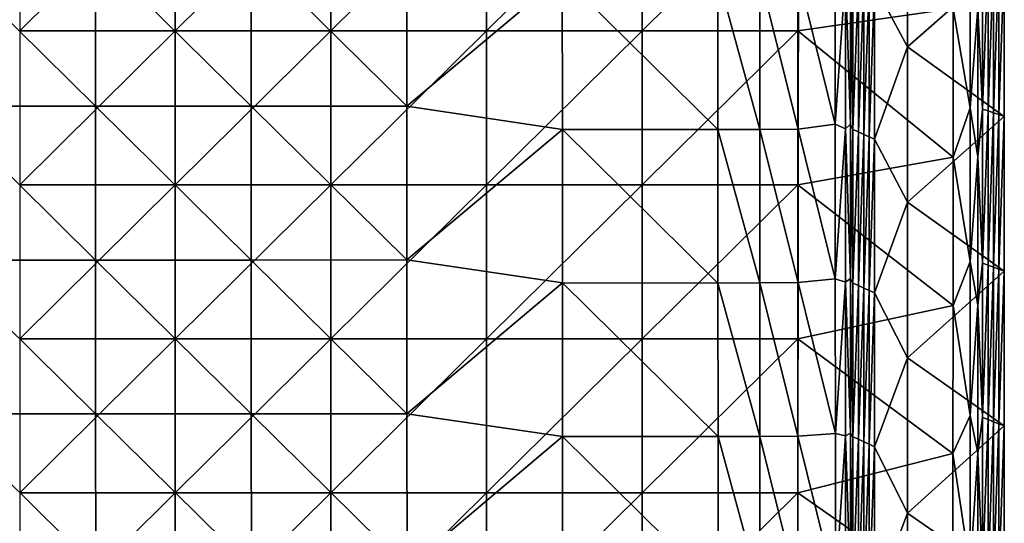
# Model space of a CAD drawing. Units: millimetres. Extents: x -70 to 70, y -84 to 152.
# Drawn here: x 51 to 70, y 4 to 14 of the extents above; entities that cross this region are included whole.
import ezdxf

# ---------------------------------------------------------------- set-up
doc = ezdxf.new("R2010")
doc.units = ezdxf.units.MM
doc.header["$LTSCALE"] = 52.148148
for name, color, linetype in [('1352', 7, 'CONTINUOUS'), ('1380', 7, 'CONTINUOUS'), ('1392', 7, 'CONTINUOUS'), ('1414', 7, 'CONTINUOUS'), ('965', 7, 'CONTINUOUS'), ('967', 7, 'CONTINUOUS'), ('968', 7, 'CONTINUOUS'), ('970', 7, 'CONTINUOUS'), ('974', 7, 'CONTINUOUS')]:
    doc.layers.add(name, color=color, linetype=linetype)

msp = doc.modelspace()

# ---------------------------------------------------------------- linework, layer by layer
at = {"layer": '1352', "color": 7, "linetype": 'CONTINUOUS'}
for points in [[(69.011, 14.396, 15.037), (69.341, 12.482, 14.895), (69.341, 15.453, 14.896), (69.011, 14.396, 15.037)], [(69.341, 12.482, 14.895), (69.492, 14.402, 14.555), (69.341, 15.453, 14.896), (69.341, 12.482, 14.895)], [(69.011, 14.396, 15.037), (69.011, 11.527, 15.037), (69.341, 12.482, 14.895), (69.011, 14.396, 15.037)], [(69.492, 11.533, 14.554), (69.492, 14.402, 14.555), (69.341, 12.482, 14.895), (69.492, 11.533, 14.554)], [(69.011, 11.527, 15.037), (69.341, 9.511, 14.894), (69.341, 12.482, 14.895), (69.011, 11.527, 15.037)], [(69.341, 9.511, 14.894), (69.492, 11.533, 14.554), (69.341, 12.482, 14.895), (69.341, 9.511, 14.894)], [(69.011, 11.527, 15.037), (69.011, 8.664, 15.036), (69.341, 9.511, 14.894), (69.011, 11.527, 15.037)], [(69.492, 8.67, 14.554), (69.492, 11.533, 14.554), (69.341, 9.511, 14.894), (69.492, 8.67, 14.554)], [(69.011, 8.664, 15.036), (69.342, 6.54, 14.894), (69.341, 9.511, 14.894), (69.011, 8.664, 15.036)], [(69.342, 6.54, 14.894), (69.492, 8.67, 14.554), (69.341, 9.511, 14.894), (69.342, 6.54, 14.894)], [(69.011, 8.664, 15.036), (69.01, 5.807, 15.035), (69.342, 6.54, 14.894), (69.011, 8.664, 15.036)], [(69.492, 5.814, 14.553), (69.492, 8.67, 14.554), (69.342, 6.54, 14.894), (69.492, 5.814, 14.553)], [(69.01, 5.807, 15.035), (69.342, 3.569, 14.893), (69.342, 6.54, 14.894), (69.01, 5.807, 15.035)], [(69.342, 3.569, 14.893), (69.492, 5.814, 14.553), (69.342, 6.54, 14.894), (69.342, 3.569, 14.893)], [(69.01, 5.807, 15.035), (69.01, 2.956, 15.034), (69.342, 3.569, 14.893), (69.01, 5.807, 15.035)], [(69.492, 2.963, 14.552), (69.492, 5.814, 14.553), (69.342, 3.569, 14.893), (69.492, 2.963, 14.552)]]:
    msp.add_3dface(points, dxfattribs=at)
at = {"layer": '1380', "color": 7, "linetype": 'CONTINUOUS'}
for points in [[(66.028, 15.032, 13.065), (66.739, 12.163, 13.45), (66.025, 12.069, 13.061), (66.028, 15.032, 13.065)], [(66.739, 15.143, 13.452), (66.739, 12.163, 13.45), (66.028, 15.032, 13.065), (66.739, 15.143, 13.452)], [(66.739, 12.163, 13.45), (66.739, 9.181, 13.449), (66.025, 12.069, 13.061), (66.739, 12.163, 13.45)], [(66.025, 12.069, 13.061), (66.739, 9.181, 13.449), (66.022, 9.107, 13.058), (66.025, 12.069, 13.061)], [(66.739, 9.181, 13.449), (66.74, 6.198, 13.446), (66.022, 9.107, 13.058), (66.739, 9.181, 13.449)], [(66.022, 9.107, 13.058), (66.74, 6.198, 13.446), (66.019, 6.145, 13.054), (66.022, 9.107, 13.058)], [(66.019, 6.145, 13.054), (66.74, 3.213, 13.444), (66.015, 3.182, 13.05), (66.019, 6.145, 13.054)], [(66.74, 6.198, 13.446), (66.74, 3.213, 13.444), (66.019, 6.145, 13.054), (66.74, 6.198, 13.446)]]:
    msp.add_3dface(points, dxfattribs=at)
at = {"layer": '1392', "color": 7, "linetype": 'CONTINUOUS'}
for points in [[(65.285, 12.063, 12.778), (64.471, 15.024, 12.702), (65.286, 15.026, 12.781), (65.285, 12.063, 12.778)], [(64.473, 12.062, 12.699), (64.471, 15.024, 12.702), (65.285, 12.063, 12.778), (64.473, 12.062, 12.699)], [(66.025, 12.069, 13.061), (65.285, 12.063, 12.778), (65.286, 15.026, 12.781), (66.025, 12.069, 13.061)], [(66.028, 15.032, 13.065), (66.025, 12.069, 13.061), (65.286, 15.026, 12.781), (66.028, 15.032, 13.065)], [(65.284, 9.101, 12.775), (64.473, 12.062, 12.699), (65.285, 12.063, 12.778), (65.284, 9.101, 12.775)], [(64.474, 9.099, 12.695), (64.473, 12.062, 12.699), (65.284, 9.101, 12.775), (64.474, 9.099, 12.695)], [(66.022, 9.107, 13.058), (65.284, 9.101, 12.775), (65.285, 12.063, 12.778), (66.022, 9.107, 13.058)], [(66.025, 12.069, 13.061), (66.022, 9.107, 13.058), (65.285, 12.063, 12.778), (66.025, 12.069, 13.061)], [(65.283, 6.139, 12.771), (64.474, 9.099, 12.695), (65.284, 9.101, 12.775), (65.283, 6.139, 12.771)], [(64.476, 6.137, 12.691), (64.474, 9.099, 12.695), (65.283, 6.139, 12.771), (64.476, 6.137, 12.691)], [(66.019, 6.145, 13.054), (65.283, 6.139, 12.771), (65.284, 9.101, 12.775), (66.019, 6.145, 13.054)], [(66.022, 9.107, 13.058), (66.019, 6.145, 13.054), (65.284, 9.101, 12.775), (66.022, 9.107, 13.058)], [(65.282, 3.177, 12.768), (64.476, 6.137, 12.691), (65.283, 6.139, 12.771), (65.282, 3.177, 12.768)], [(64.478, 3.174, 12.686), (64.476, 6.137, 12.691), (65.282, 3.177, 12.768), (64.478, 3.174, 12.686)], [(66.015, 3.182, 13.05), (65.282, 3.177, 12.768), (65.283, 6.139, 12.771), (66.015, 3.182, 13.05)], [(66.019, 6.145, 13.054), (66.015, 3.182, 13.05), (65.283, 6.139, 12.771), (66.019, 6.145, 13.054)]]:
    msp.add_3dface(points, dxfattribs=at)
at = {"layer": '1414', "color": 7, "linetype": 'CONTINUOUS'}
for points in [[(66.739, 12.163, 13.45), (66.739, 15.143, 13.452), (66.934, 15.038, 13.45), (66.739, 12.163, 13.45)], [(66.934, 12.076, 13.448), (66.739, 12.163, 13.45), (66.934, 15.038, 13.45), (66.934, 12.076, 13.448)], [(67.035, 15.147, 13.284), (67.035, 12.167, 13.282), (66.934, 15.038, 13.45), (67.035, 15.147, 13.284)], [(67.035, 12.167, 13.282), (66.934, 12.076, 13.448), (66.934, 15.038, 13.45), (67.035, 12.167, 13.282)], [(66.739, 9.181, 13.449), (66.739, 12.163, 13.45), (66.934, 12.076, 13.448), (66.739, 9.181, 13.449)], [(67.035, 12.167, 13.282), (67.035, 9.186, 13.28), (66.934, 12.076, 13.448), (67.035, 12.167, 13.282)], [(66.934, 9.115, 13.447), (66.739, 9.181, 13.449), (66.934, 12.076, 13.448), (66.934, 9.115, 13.447)], [(67.035, 9.186, 13.28), (66.934, 9.115, 13.447), (66.934, 12.076, 13.448), (67.035, 9.186, 13.28)], [(66.74, 6.198, 13.446), (66.739, 9.181, 13.449), (66.934, 9.115, 13.447), (66.74, 6.198, 13.446)], [(67.035, 9.186, 13.28), (67.035, 6.203, 13.278), (66.934, 9.115, 13.447), (67.035, 9.186, 13.28)], [(66.934, 6.153, 13.444), (66.74, 6.198, 13.446), (66.934, 9.115, 13.447), (66.934, 6.153, 13.444)], [(67.035, 6.203, 13.278), (66.934, 6.153, 13.444), (66.934, 9.115, 13.447), (67.035, 6.203, 13.278)], [(66.74, 3.213, 13.444), (66.74, 6.198, 13.446), (66.934, 6.153, 13.444), (66.74, 3.213, 13.444)], [(66.934, 3.191, 13.442), (66.74, 3.213, 13.444), (66.934, 6.153, 13.444), (66.934, 3.191, 13.442)], [(67.035, 6.203, 13.278), (67.035, 3.218, 13.275), (66.934, 6.153, 13.444), (67.035, 6.203, 13.278)], [(67.035, 3.218, 13.275), (66.934, 3.191, 13.442), (66.934, 6.153, 13.444), (67.035, 3.218, 13.275)]]:
    msp.add_3dface(points, dxfattribs=at)
at = {"layer": '965', "color": 7, "linetype": 'CONTINUOUS'}
for points in [[(51.002, 16.934, 15.643), (51.002, 13.963, 15.633), (54.004, 16.934, 15.555), (51.002, 16.934, 15.643)], [(54.004, 16.934, 15.555), (51.002, 13.963, 15.633), (54.004, 13.963, 15.546), (54.004, 16.934, 15.555)], [(54.004, 16.934, 15.555), (54.004, 13.963, 15.546), (57.007, 16.934, 15.461), (54.004, 16.934, 15.555)], [(57.007, 16.934, 15.461), (54.004, 13.963, 15.546), (57.007, 13.963, 15.454), (57.007, 16.934, 15.461)], [(57.007, 16.934, 15.461), (57.007, 13.963, 15.454), (60.009, 16.934, 15.363), (57.007, 16.934, 15.461)], [(60.009, 16.934, 15.363), (57.007, 13.963, 15.454), (60.009, 13.963, 15.357), (60.009, 16.934, 15.363)], [(60.009, 16.934, 15.363), (60.009, 13.963, 15.357), (63.011, 16.934, 15.259), (60.009, 16.934, 15.363)], [(63.011, 16.934, 15.259), (60.009, 13.963, 15.357), (63.011, 13.963, 15.255), (63.011, 16.934, 15.259)], [(63.011, 16.934, 15.259), (63.011, 13.963, 15.255), (66.014, 16.935, 15.151), (63.011, 16.934, 15.259)], [(66.014, 16.935, 15.151), (63.011, 13.963, 15.255), (66.014, 13.963, 15.149), (66.014, 16.935, 15.151)], [(66.014, 16.935, 15.151), (66.014, 13.963, 15.149), (69.011, 14.396, 15.037), (66.014, 16.935, 15.151)], [(69.011, 14.396, 15.037), (66.014, 13.963, 15.149), (69.011, 11.527, 15.037), (69.011, 14.396, 15.037)], [(51.002, 13.963, 15.633), (51.002, 10.991, 15.621), (54.004, 13.963, 15.546), (51.002, 13.963, 15.633)], [(54.004, 13.963, 15.546), (51.002, 10.991, 15.621), (54.004, 10.991, 15.536), (54.004, 13.963, 15.546)], [(54.004, 13.963, 15.546), (54.004, 10.991, 15.536), (57.007, 13.963, 15.454), (54.004, 13.963, 15.546)], [(57.007, 13.963, 15.454), (54.004, 10.991, 15.536), (57.007, 10.991, 15.446), (57.007, 13.963, 15.454)], [(57.007, 13.963, 15.454), (57.007, 10.991, 15.446), (60.009, 13.963, 15.357), (57.007, 13.963, 15.454)], [(60.009, 13.963, 15.357), (57.007, 10.991, 15.446), (60.009, 10.991, 15.351), (60.009, 13.963, 15.357)], [(60.009, 13.963, 15.357), (60.009, 10.991, 15.351), (63.011, 13.963, 15.255), (60.009, 13.963, 15.357)], [(63.011, 13.963, 15.255), (60.009, 10.991, 15.351), (63.011, 10.992, 15.251), (63.011, 13.963, 15.255)], [(63.011, 13.963, 15.255), (63.011, 10.992, 15.251), (66.014, 13.963, 15.149), (63.011, 13.963, 15.255)], [(66.014, 13.963, 15.149), (63.011, 10.992, 15.251), (66.014, 10.992, 15.146), (66.014, 13.963, 15.149)], [(66.014, 13.963, 15.149), (66.014, 10.992, 15.146), (69.011, 11.527, 15.037), (66.014, 13.963, 15.149)], [(69.011, 11.527, 15.037), (66.014, 10.992, 15.146), (69.011, 8.664, 15.036), (69.011, 11.527, 15.037)], [(51.002, 10.991, 15.621), (51.002, 8.019, 15.609), (54.004, 10.991, 15.536), (51.002, 10.991, 15.621)], [(54.004, 10.991, 15.536), (51.002, 8.019, 15.609), (54.004, 8.02, 15.525), (54.004, 10.991, 15.536)], [(54.004, 10.991, 15.536), (54.004, 8.02, 15.525), (57.007, 10.991, 15.446), (54.004, 10.991, 15.536)], [(57.007, 10.991, 15.446), (54.004, 8.02, 15.525), (57.007, 8.02, 15.437), (57.007, 10.991, 15.446)], [(57.007, 10.991, 15.446), (57.007, 8.02, 15.437), (60.009, 10.991, 15.351), (57.007, 10.991, 15.446)], [(60.009, 10.991, 15.351), (57.007, 8.02, 15.437), (60.009, 8.02, 15.344), (60.009, 10.991, 15.351)], [(60.009, 10.991, 15.351), (60.009, 8.02, 15.344), (63.011, 10.992, 15.251), (60.009, 10.991, 15.351)], [(63.011, 10.992, 15.251), (60.009, 8.02, 15.344), (63.011, 8.02, 15.246), (63.011, 10.992, 15.251)], [(63.011, 10.992, 15.251), (63.011, 8.02, 15.246), (66.014, 10.992, 15.146), (63.011, 10.992, 15.251)], [(66.014, 10.992, 15.146), (63.011, 8.02, 15.246), (66.014, 8.02, 15.143), (66.014, 10.992, 15.146)], [(66.014, 10.992, 15.146), (66.014, 8.02, 15.143), (69.011, 8.664, 15.036), (66.014, 10.992, 15.146)], [(69.011, 8.664, 15.036), (66.014, 8.02, 15.143), (69.01, 5.807, 15.035), (69.011, 8.664, 15.036)], [(51.002, 8.019, 15.609), (51.002, 5.048, 15.596), (54.004, 8.02, 15.525), (51.002, 8.019, 15.609)], [(54.004, 8.02, 15.525), (51.002, 5.048, 15.596), (54.004, 5.048, 15.514), (54.004, 8.02, 15.525)], [(54.004, 8.02, 15.525), (54.004, 5.048, 15.514), (57.007, 8.02, 15.437), (54.004, 8.02, 15.525)], [(57.007, 8.02, 15.437), (54.004, 5.048, 15.514), (57.007, 5.048, 15.428), (57.007, 8.02, 15.437)], [(57.007, 8.02, 15.437), (57.007, 5.048, 15.428), (60.009, 8.02, 15.344), (57.007, 8.02, 15.437)], [(60.009, 8.02, 15.344), (57.007, 5.048, 15.428), (60.009, 5.048, 15.336), (60.009, 8.02, 15.344)], [(60.009, 8.02, 15.344), (60.009, 5.048, 15.336), (63.011, 8.02, 15.246), (60.009, 8.02, 15.344)], [(63.011, 8.02, 15.246), (60.009, 5.048, 15.336), (63.011, 5.049, 15.241), (63.011, 8.02, 15.246)], [(63.011, 8.02, 15.246), (63.011, 5.049, 15.241), (66.014, 8.02, 15.143), (63.011, 8.02, 15.246)], [(66.014, 8.02, 15.143), (63.011, 5.049, 15.241), (66.014, 5.049, 15.14), (66.014, 8.02, 15.143)], [(66.014, 8.02, 15.143), (66.014, 5.049, 15.14), (69.01, 5.807, 15.035), (66.014, 8.02, 15.143)], [(69.01, 5.807, 15.035), (66.014, 5.049, 15.14), (69.01, 2.956, 15.034), (69.01, 5.807, 15.035)], [(51.002, 5.048, 15.596), (51.002, 2.076, 15.582), (54.004, 5.048, 15.514), (51.002, 5.048, 15.596)], [(54.004, 5.048, 15.514), (51.002, 2.076, 15.582), (54.004, 2.077, 15.502), (54.004, 5.048, 15.514)], [(54.004, 5.048, 15.514), (54.004, 2.077, 15.502), (57.007, 5.048, 15.428), (54.004, 5.048, 15.514)], [(57.007, 5.048, 15.428), (54.004, 2.077, 15.502), (57.007, 2.077, 15.417), (57.007, 5.048, 15.428)], [(57.007, 5.048, 15.428), (57.007, 2.077, 15.417), (60.009, 5.048, 15.336), (57.007, 5.048, 15.428)], [(60.009, 5.048, 15.336), (57.007, 2.077, 15.417), (60.009, 2.077, 15.328), (60.009, 5.048, 15.336)], [(60.009, 5.048, 15.336), (60.009, 2.077, 15.328), (63.011, 5.049, 15.241), (60.009, 5.048, 15.336)], [(63.011, 5.049, 15.241), (60.009, 2.077, 15.328), (63.011, 2.077, 15.235), (63.011, 5.049, 15.241)], [(63.011, 5.049, 15.241), (63.011, 2.077, 15.235), (66.014, 5.049, 15.14), (63.011, 5.049, 15.241)], [(66.014, 5.049, 15.14), (63.011, 2.077, 15.235), (66.014, 2.077, 15.137), (66.014, 5.049, 15.14)], [(66.014, 5.049, 15.14), (66.014, 2.077, 15.137), (69.01, 2.956, 15.034), (66.014, 5.049, 15.14)]]:
    msp.add_3dface(points, dxfattribs=at)
at = {"layer": '967', "color": 7, "linetype": 'CONTINUOUS'}
for points in [[(52.463, 15.478, 13.094), (52.464, 12.51, 13.084), (49.46, 15.478, 13.179), (52.463, 15.478, 13.094)], [(49.46, 15.478, 13.179), (52.464, 12.51, 13.084), (49.462, 12.509, 13.168), (49.46, 15.478, 13.179)], [(55.466, 15.479, 13.004), (55.467, 12.511, 12.995), (52.463, 15.478, 13.094), (55.466, 15.479, 13.004)], [(52.463, 15.478, 13.094), (55.467, 12.511, 12.995), (52.464, 12.51, 13.084), (52.463, 15.478, 13.094)], [(58.469, 15.48, 12.908), (58.47, 12.512, 12.901), (55.466, 15.479, 13.004), (58.469, 15.48, 12.908)], [(55.466, 15.479, 13.004), (58.47, 12.512, 12.901), (55.467, 12.511, 12.995), (55.466, 15.479, 13.004)], [(58.469, 15.48, 12.908), (61.472, 15.025, 12.807), (58.47, 12.512, 12.901), (58.469, 15.48, 12.908)], [(61.472, 15.025, 12.807), (61.473, 12.063, 12.802), (58.47, 12.512, 12.901), (61.472, 15.025, 12.807)], [(61.473, 12.063, 12.802), (61.472, 15.025, 12.807), (64.473, 12.062, 12.699), (61.473, 12.063, 12.802)], [(64.473, 12.062, 12.699), (61.472, 15.025, 12.807), (64.471, 15.024, 12.702), (64.473, 12.062, 12.699)], [(52.464, 12.51, 13.084), (52.466, 9.541, 13.073), (49.462, 12.509, 13.168), (52.464, 12.51, 13.084)], [(49.462, 12.509, 13.168), (52.466, 9.541, 13.073), (49.463, 9.54, 13.155), (49.462, 12.509, 13.168)], [(55.467, 12.511, 12.995), (55.469, 9.542, 12.986), (52.464, 12.51, 13.084), (55.467, 12.511, 12.995)], [(52.464, 12.51, 13.084), (55.469, 9.542, 12.986), (52.466, 9.541, 13.073), (52.464, 12.51, 13.084)], [(58.47, 12.512, 12.901), (58.472, 9.543, 12.894), (55.467, 12.511, 12.995), (58.47, 12.512, 12.901)], [(55.467, 12.511, 12.995), (58.472, 9.543, 12.894), (55.469, 9.542, 12.986), (55.467, 12.511, 12.995)], [(58.47, 12.512, 12.901), (61.473, 12.063, 12.802), (58.472, 9.543, 12.894), (58.47, 12.512, 12.901)], [(61.473, 12.063, 12.802), (61.475, 9.1, 12.796), (58.472, 9.543, 12.894), (61.473, 12.063, 12.802)], [(61.475, 9.1, 12.796), (61.473, 12.063, 12.802), (64.474, 9.099, 12.695), (61.475, 9.1, 12.796)], [(64.474, 9.099, 12.695), (61.473, 12.063, 12.802), (64.473, 12.062, 12.699), (64.474, 9.099, 12.695)], [(52.466, 9.541, 13.073), (52.467, 6.573, 13.061), (49.463, 9.54, 13.155), (52.466, 9.541, 13.073)], [(49.463, 9.54, 13.155), (52.467, 6.573, 13.061), (49.464, 6.572, 13.142), (49.463, 9.54, 13.155)], [(55.469, 9.542, 12.986), (55.47, 6.574, 12.976), (52.466, 9.541, 13.073), (55.469, 9.542, 12.986)], [(52.466, 9.541, 13.073), (55.47, 6.574, 12.976), (52.467, 6.573, 13.061), (52.466, 9.541, 13.073)], [(58.472, 9.543, 12.894), (58.473, 6.575, 12.886), (55.469, 9.542, 12.986), (58.472, 9.543, 12.894)], [(55.469, 9.542, 12.986), (58.473, 6.575, 12.886), (55.47, 6.574, 12.976), (55.469, 9.542, 12.986)], [(58.472, 9.543, 12.894), (61.475, 9.1, 12.796), (58.473, 6.575, 12.886), (58.472, 9.543, 12.894)], [(61.475, 9.1, 12.796), (61.477, 6.138, 12.79), (58.473, 6.575, 12.886), (61.475, 9.1, 12.796)], [(61.477, 6.138, 12.79), (61.475, 9.1, 12.796), (64.476, 6.137, 12.691), (61.477, 6.138, 12.79)], [(64.476, 6.137, 12.691), (61.475, 9.1, 12.796), (64.474, 9.099, 12.695), (64.476, 6.137, 12.691)], [(52.467, 6.573, 13.061), (52.469, 3.604, 13.048), (49.464, 6.572, 13.142), (52.467, 6.573, 13.061)], [(49.464, 6.572, 13.142), (52.469, 3.604, 13.048), (49.466, 3.603, 13.127), (49.464, 6.572, 13.142)], [(55.47, 6.574, 12.976), (55.472, 3.605, 12.965), (52.467, 6.573, 13.061), (55.47, 6.574, 12.976)], [(52.467, 6.573, 13.061), (55.472, 3.605, 12.965), (52.469, 3.604, 13.048), (52.467, 6.573, 13.061)], [(58.473, 6.575, 12.886), (58.475, 3.606, 12.877), (55.47, 6.574, 12.976), (58.473, 6.575, 12.886)], [(55.47, 6.574, 12.976), (58.475, 3.606, 12.877), (55.472, 3.605, 12.965), (55.47, 6.574, 12.976)], [(58.473, 6.575, 12.886), (61.477, 6.138, 12.79), (58.475, 3.606, 12.877), (58.473, 6.575, 12.886)], [(61.477, 6.138, 12.79), (61.478, 3.176, 12.783), (58.475, 3.606, 12.877), (61.477, 6.138, 12.79)], [(61.478, 3.176, 12.783), (61.477, 6.138, 12.79), (64.478, 3.174, 12.686), (61.478, 3.176, 12.783)], [(64.478, 3.174, 12.686), (61.477, 6.138, 12.79), (64.476, 6.137, 12.691), (64.478, 3.174, 12.686)]]:
    msp.add_3dface(points, dxfattribs=at)
at = {"layer": '968', "color": 7, "linetype": 'CONTINUOUS'}
for points in [[(69.581, 12.453, 12), (69.581, 15.426, 12), (69.492, 14.402, 14.555), (69.581, 12.453, 12)], [(69.581, 12.453, 12), (69.686, 15.394, 8.999), (69.581, 15.426, 12), (69.581, 12.453, 12)], [(69.686, 12.418, 8.999), (69.686, 15.394, 8.999), (69.581, 12.453, 12), (69.686, 12.418, 8.999)], [(69.686, 12.418, 8.999), (69.791, 15.363, 5.998), (69.686, 15.394, 8.999), (69.686, 12.418, 8.999)], [(69.791, 12.383, 5.998), (69.791, 15.363, 5.998), (69.686, 12.418, 8.999), (69.791, 12.383, 5.998)], [(69.791, 12.383, 5.998), (69.895, 15.331, 2.997), (69.791, 15.363, 5.998), (69.791, 12.383, 5.998)], [(69.895, 12.348, 2.997), (69.895, 15.331, 2.997), (69.791, 12.383, 5.998), (69.895, 12.348, 2.997)], [(69.895, 15.331, 2.997), (69.895, 12.348, 2.997), (70, 15.299, -0.002), (69.895, 15.331, 2.997)], [(70, 15.299, -0.002), (69.895, 12.348, 2.997), (70, 12.313, -0.002), (70, 15.299, -0.002)], [(69.492, 11.533, 14.554), (69.581, 12.453, 12), (69.492, 14.402, 14.555), (69.492, 11.533, 14.554)], [(69.581, 9.479, 12), (69.581, 12.453, 12), (69.492, 11.533, 14.554), (69.581, 9.479, 12)], [(69.581, 9.479, 12), (69.686, 12.418, 8.999), (69.581, 12.453, 12), (69.581, 9.479, 12)], [(69.686, 9.441, 8.999), (69.686, 12.418, 8.999), (69.581, 9.479, 12), (69.686, 9.441, 8.999)], [(69.686, 9.441, 8.999), (69.791, 12.383, 5.998), (69.686, 12.418, 8.999), (69.686, 9.441, 8.999)], [(69.791, 9.403, 5.998), (69.791, 12.383, 5.998), (69.686, 9.441, 8.999), (69.791, 9.403, 5.998)], [(69.791, 9.403, 5.998), (69.895, 12.348, 2.997), (69.791, 12.383, 5.998), (69.791, 9.403, 5.998)], [(69.895, 9.365, 2.997), (69.895, 12.348, 2.997), (69.791, 9.403, 5.998), (69.895, 9.365, 2.997)], [(69.895, 12.348, 2.997), (69.895, 9.365, 2.997), (70, 12.313, -0.002), (69.895, 12.348, 2.997)], [(70, 12.313, -0.002), (69.895, 9.365, 2.997), (70, 9.327, -0.002), (70, 12.313, -0.002)], [(69.492, 8.67, 14.554), (69.581, 9.479, 12), (69.492, 11.533, 14.554), (69.492, 8.67, 14.554)], [(69.581, 6.505, 12), (69.581, 9.479, 12), (69.492, 8.67, 14.554), (69.581, 6.505, 12)], [(69.581, 6.505, 12), (69.686, 9.441, 8.999), (69.581, 9.479, 12), (69.581, 6.505, 12)], [(69.686, 6.464, 8.999), (69.686, 9.441, 8.999), (69.581, 6.505, 12), (69.686, 6.464, 8.999)], [(69.686, 6.464, 8.999), (69.791, 9.403, 5.998), (69.686, 9.441, 8.999), (69.686, 6.464, 8.999)], [(69.791, 6.423, 5.998), (69.791, 9.403, 5.998), (69.686, 6.464, 8.999), (69.791, 6.423, 5.998)], [(69.791, 6.423, 5.998), (69.895, 9.365, 2.997), (69.791, 9.403, 5.998), (69.791, 6.423, 5.998)], [(69.895, 6.382, 2.997), (69.895, 9.365, 2.997), (69.791, 6.423, 5.998), (69.895, 6.382, 2.997)], [(69.895, 9.365, 2.997), (69.895, 6.382, 2.997), (70, 9.327, -0.002), (69.895, 9.365, 2.997)], [(70, 9.327, -0.002), (69.895, 6.382, 2.997), (70, 6.341, -0.002), (70, 9.327, -0.002)], [(69.492, 5.814, 14.553), (69.581, 6.505, 12), (69.492, 8.67, 14.554), (69.492, 5.814, 14.553)], [(69.581, 3.532, 12), (69.581, 6.505, 12), (69.492, 5.814, 14.553), (69.581, 3.532, 12)], [(69.581, 3.532, 12), (69.686, 6.464, 8.999), (69.581, 6.505, 12), (69.581, 3.532, 12)], [(69.686, 3.488, 8.999), (69.686, 6.464, 8.999), (69.581, 3.532, 12), (69.686, 3.488, 8.999)], [(69.686, 3.488, 8.999), (69.791, 6.423, 5.998), (69.686, 6.464, 8.999), (69.686, 3.488, 8.999)], [(69.791, 3.444, 5.998), (69.791, 6.423, 5.998), (69.686, 3.488, 8.999), (69.791, 3.444, 5.998)], [(69.791, 3.444, 5.998), (69.895, 6.382, 2.997), (69.791, 6.423, 5.998), (69.791, 3.444, 5.998)], [(69.895, 3.4, 2.997), (69.895, 6.382, 2.997), (69.791, 3.444, 5.998), (69.895, 3.4, 2.997)], [(69.895, 6.382, 2.997), (69.895, 3.4, 2.997), (70, 6.341, -0.002), (69.895, 6.382, 2.997)], [(70, 6.341, -0.002), (69.895, 3.4, 2.997), (70, 3.356, -0.002), (70, 6.341, -0.002)], [(69.492, 2.963, 14.552), (69.581, 3.532, 12), (69.492, 5.814, 14.553), (69.492, 2.963, 14.552)]]:
    msp.add_3dface(points, dxfattribs=at)
at = {"layer": '970', "color": 7, "linetype": 'CONTINUOUS'}
for points in [[(67.035, 15.147, 13.284), (67.08, 15.022, 12), (67.035, 12.167, 13.282), (67.035, 15.147, 13.284)], [(67.08, 15.022, 12), (67.08, 12.059, 12), (67.035, 12.167, 13.282), (67.08, 15.022, 12)], [(67.08, 12.059, 12), (67.08, 15.022, 12), (67.184, 14.977, 8.999), (67.08, 12.059, 12)], [(67.184, 12.013, 8.999), (67.08, 12.059, 12), (67.184, 14.977, 8.999), (67.184, 12.013, 8.999)], [(67.184, 12.013, 8.999), (67.184, 14.977, 8.999), (67.289, 14.933, 5.998), (67.184, 12.013, 8.999)], [(67.289, 11.967, 5.998), (67.184, 12.013, 8.999), (67.289, 14.933, 5.998), (67.289, 11.967, 5.998)], [(67.289, 11.967, 5.998), (67.289, 14.933, 5.998), (67.394, 14.889, 2.997), (67.289, 11.967, 5.998)], [(67.394, 11.922, 2.997), (67.289, 11.967, 5.998), (67.394, 14.889, 2.997), (67.394, 11.922, 2.997)], [(67.394, 11.922, 2.997), (67.394, 14.889, 2.997), (67.498, 14.845, -0.002), (67.394, 11.922, 2.997)], [(67.498, 11.876, -0.002), (67.394, 11.922, 2.997), (67.498, 14.845, -0.002), (67.498, 11.876, -0.002)], [(67.035, 12.167, 13.282), (67.08, 12.059, 12), (67.035, 9.186, 13.28), (67.035, 12.167, 13.282)], [(67.08, 12.059, 12), (67.08, 9.097, 12), (67.035, 9.186, 13.28), (67.08, 12.059, 12)], [(67.08, 9.097, 12), (67.08, 12.059, 12), (67.184, 12.013, 8.999), (67.08, 9.097, 12)], [(67.184, 9.049, 8.999), (67.08, 9.097, 12), (67.184, 12.013, 8.999), (67.184, 9.049, 8.999)], [(67.184, 9.049, 8.999), (67.184, 12.013, 8.999), (67.289, 11.967, 5.998), (67.184, 9.049, 8.999)], [(67.289, 9.002, 5.998), (67.184, 9.049, 8.999), (67.289, 11.967, 5.998), (67.289, 9.002, 5.998)], [(67.289, 9.002, 5.998), (67.289, 11.967, 5.998), (67.394, 11.922, 2.997), (67.289, 9.002, 5.998)], [(67.394, 8.954, 2.997), (67.289, 9.002, 5.998), (67.394, 11.922, 2.997), (67.394, 8.954, 2.997)], [(67.394, 8.954, 2.997), (67.394, 11.922, 2.997), (67.498, 11.876, -0.002), (67.394, 8.954, 2.997)], [(67.498, 8.907, -0.002), (67.394, 8.954, 2.997), (67.498, 11.876, -0.002), (67.498, 8.907, -0.002)], [(67.035, 9.186, 13.28), (67.08, 9.097, 12), (67.035, 6.203, 13.278), (67.035, 9.186, 13.28)], [(67.08, 9.097, 12), (67.08, 6.134, 12), (67.035, 6.203, 13.278), (67.08, 9.097, 12)], [(67.08, 6.134, 12), (67.08, 9.097, 12), (67.184, 9.049, 8.999), (67.08, 6.134, 12)], [(67.184, 6.085, 8.999), (67.08, 6.134, 12), (67.184, 9.049, 8.999), (67.184, 6.085, 8.999)], [(67.184, 6.085, 8.999), (67.184, 9.049, 8.999), (67.289, 9.002, 5.998), (67.184, 6.085, 8.999)], [(67.289, 6.036, 5.998), (67.184, 6.085, 8.999), (67.289, 9.002, 5.998), (67.289, 6.036, 5.998)], [(67.289, 6.036, 5.998), (67.289, 9.002, 5.998), (67.394, 8.954, 2.997), (67.289, 6.036, 5.998)], [(67.394, 5.987, 2.997), (67.289, 6.036, 5.998), (67.394, 8.954, 2.997), (67.394, 5.987, 2.997)], [(67.394, 5.987, 2.997), (67.394, 8.954, 2.997), (67.498, 8.907, -0.002), (67.394, 5.987, 2.997)], [(67.498, 5.938, -0.002), (67.394, 5.987, 2.997), (67.498, 8.907, -0.002), (67.498, 5.938, -0.002)], [(67.035, 6.203, 13.278), (67.08, 6.134, 12), (67.035, 3.218, 13.275), (67.035, 6.203, 13.278)], [(67.08, 6.134, 12), (67.08, 3.172, 12), (67.035, 3.218, 13.275), (67.08, 6.134, 12)], [(67.08, 3.172, 12), (67.08, 6.134, 12), (67.184, 6.085, 8.999), (67.08, 3.172, 12)], [(67.184, 3.121, 8.999), (67.08, 3.172, 12), (67.184, 6.085, 8.999), (67.184, 3.121, 8.999)], [(67.184, 3.121, 8.999), (67.184, 6.085, 8.999), (67.289, 6.036, 5.998), (67.184, 3.121, 8.999)], [(67.289, 3.07, 5.998), (67.184, 3.121, 8.999), (67.289, 6.036, 5.998), (67.289, 3.07, 5.998)], [(67.289, 3.07, 5.998), (67.289, 6.036, 5.998), (67.394, 5.987, 2.997), (67.289, 3.07, 5.998)], [(67.394, 3.02, 2.997), (67.289, 3.07, 5.998), (67.394, 5.987, 2.997), (67.394, 3.02, 2.997)], [(67.394, 3.02, 2.997), (67.394, 5.987, 2.997), (67.498, 5.938, -0.002), (67.394, 3.02, 2.997)], [(67.498, 2.969, -0.002), (67.394, 3.02, 2.997), (67.498, 5.938, -0.002), (67.498, 2.969, -0.002)]]:
    msp.add_3dface(points, dxfattribs=at)
at = {"layer": '974', "color": 7, "linetype": 'CONTINUOUS'}
for points in [[(67.498, 14.845, -0.002), (68.135, 16.655, -0.002), (68.135, 13.655, -0.002), (67.498, 14.845, -0.002)], [(68.135, 16.655, -0.002), (70, 15.299, -0.002), (68.135, 13.655, -0.002), (68.135, 16.655, -0.002)], [(70, 15.299, -0.002), (70, 12.313, -0.002), (68.135, 13.655, -0.002), (70, 15.299, -0.002)], [(67.498, 11.876, -0.002), (67.498, 14.845, -0.002), (68.135, 13.655, -0.002), (67.498, 11.876, -0.002)], [(67.498, 11.876, -0.002), (68.135, 13.655, -0.002), (68.135, 10.656, -0.002), (67.498, 11.876, -0.002)], [(68.135, 13.655, -0.002), (70, 12.313, -0.002), (68.135, 10.656, -0.002), (68.135, 13.655, -0.002)], [(70, 12.313, -0.002), (70, 9.327, -0.002), (68.135, 10.656, -0.002), (70, 12.313, -0.002)], [(67.498, 8.907, -0.002), (67.498, 11.876, -0.002), (68.135, 10.656, -0.002), (67.498, 8.907, -0.002)], [(67.498, 8.907, -0.002), (68.135, 10.656, -0.002), (68.135, 7.656, -0.002), (67.498, 8.907, -0.002)], [(68.135, 10.656, -0.002), (70, 9.327, -0.002), (68.135, 7.656, -0.002), (68.135, 10.656, -0.002)], [(70, 9.327, -0.002), (70, 6.341, -0.002), (68.135, 7.656, -0.002), (70, 9.327, -0.002)], [(67.498, 5.938, -0.002), (67.498, 8.907, -0.002), (68.135, 7.656, -0.002), (67.498, 5.938, -0.002)], [(67.498, 5.938, -0.002), (68.135, 7.656, -0.002), (68.135, 4.657, -0.002), (67.498, 5.938, -0.002)], [(68.135, 7.656, -0.002), (70, 6.341, -0.002), (68.135, 4.657, -0.002), (68.135, 7.656, -0.002)], [(70, 6.341, -0.002), (70, 3.356, -0.002), (68.135, 4.657, -0.002), (70, 6.341, -0.002)], [(67.498, 2.969, -0.002), (67.498, 5.938, -0.002), (68.135, 4.657, -0.002), (67.498, 2.969, -0.002)], [(67.498, 2.969, -0.002), (68.135, 4.657, -0.002), (68.135, 1.657, -0.002), (67.498, 2.969, -0.002)], [(68.135, 4.657, -0.002), (70, 3.356, -0.002), (68.135, 1.657, -0.002), (68.135, 4.657, -0.002)]]:
    msp.add_3dface(points, dxfattribs=at)

doc.saveas('drawing.dxf')
